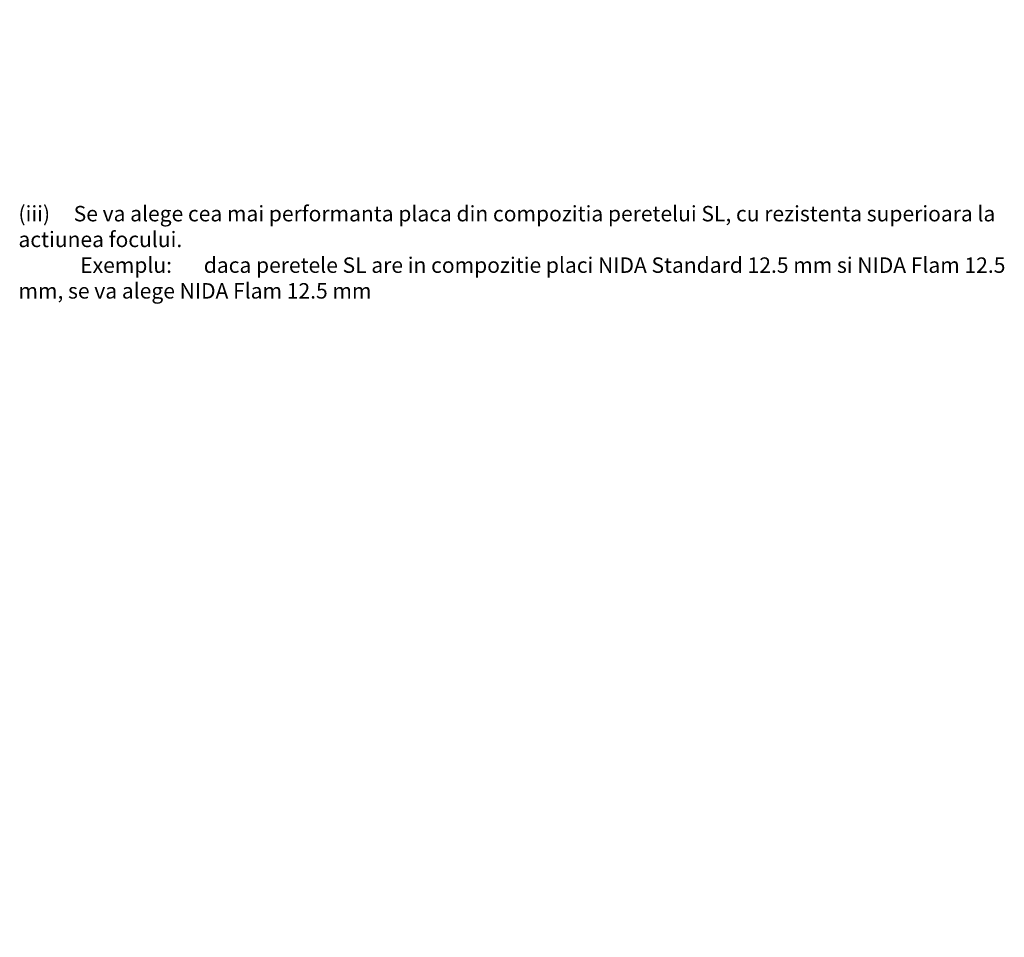
# Model space of a CAD drawing. Units: inches. Extents: x -63752 to 84410, y -23869 to 7399.
# Drawn here: x -43556 to -42744, y -14101 to -13343 of the extents above; entities that cross this region are included whole.
import ezdxf

# ---------------------------------------------------------------- set-up
doc = ezdxf.new("R2010")
doc.units = ezdxf.units.IN
doc.header["$MEASUREMENT"] = 0
doc.layers.get('0').update_dxf_attribs({"color": 255})
doc.layers.add('S_TEXT', color=255, linetype='Continuous', lineweight=13)
doc.styles.add('1_5 RUBRIK', font='txt', dxfattribs={"height": 12.75})
doc.dimstyles.new('1_5 DIM', dxfattribs={"dimscale": 5, "dimtxt": 12.75, "dimasz": 2.5, "dimexe": 0.6, "dimexo": 3, "dimgap": 1, "dimtad": 1, "dimzin": 9, "dimdsep": 46, "dimtxsty": '1_5 RUBRIK', "dimcen": 0, "dimdle": 0.025, "dimclrt": 256, "dimazin": 2, "dimtfac": 1, "dimtmove": 1, "dimatfit": 1, "dimfxl": 5, "dimfxlon": 1, "dimtolj": 1, "dimtzin": 9, "dimarcsym": 0})

# ---------------------------------------------------------------- blocks, each defined once
blk = doc.blocks.new('*D458')
at = {"layer": 'Defpoints', "color": 0, "transparency": 16777216}
for p in [(-43481.17, -12745.1), (-43336.27, -12745.1), (-43421.99, -13125.1)]:
    blk.add_point(p, dxfattribs=at)
at = {"layer": 'S_TEXT', "color": 0, "lineweight": -2, "transparency": 16777216}
for p, q in [((-43456.17, -12745.1), (-43484.17, -12745.1)), ((-43481.17, -13112.6), (-43481.17, -12757.6)), ((-43456.17, -13125.1), (-43484.17, -13125.1))]:
    blk.add_line(p, q, dxfattribs=at)
at = {"layer": 'S_TEXT', "color": 0, "transparency": 16777216}
for points in [[(-43483.25, -12757.6), (-43479.09, -12757.6), (-43481.17, -12745.1)], [(-43483.25, -13112.6), (-43479.09, -13112.6), (-43481.17, -13125.1)]]:
    blk.add_solid(points, dxfattribs=at)
at = {"layer": 'S_TEXT', "lineweight": 13, "transparency": 16777216, "insert": (-43513.9, -12922.6), "char_height": 12.75, "width": 2355.8457, "attachment_point": 5, "rotation": 90, "style": '1_5 RUBRIK'}
blk.add_mtext('\\A1;Suprapunere placari\\Pcu gips-carton\\Pmin 300 mm', dxfattribs=at)

msp = doc.modelspace()

# ---------------------------------------------------------------- texts
at = {"insert": (-43557.506, -13496.507), "char_height": 12.75, "attachment_point": 1, "style": '1_5 RUBRIK'}
msp.add_mtext_dynamic_manual_height_columns('(iii)     Se va alege cea mai performanta placa din compozitia peretelui SL, cu rezistenta superioara la actiunea focului.\\P^IExemplu: ^Idaca peretele SL are in compozitie placi NIDA Standard 12.5 mm si NIDA Flam 12.5 mm, se va alege NIDA Flam 12.5 mm', width=830.27404, gutter_width=63.75, heights=[102.569], dxfattribs=at)

# ---------------------------------------------------------------- dimensions: what is measured, and where the dimension line sits
at = {"layer": 'S_TEXT', "lineweight": 13}
dim = msp.add_linear_dim(base=(-43481.168, -12745.104), p1=(-43421.991, -13125.104), p2=(-43336.275, -12745.104), angle=90, text='Suprapunere placari\\Pcu gips-carton\\Pmin 300 mm', dimstyle='1_5 DIM', dxfattribs=at)
dim.commit()
dim.dimension.update_dxf_attribs({"geometry": '*D458', "text_midpoint": (-43481.168, -12922.604), "dimtype": 160})

doc.saveas('drawing.dxf')
